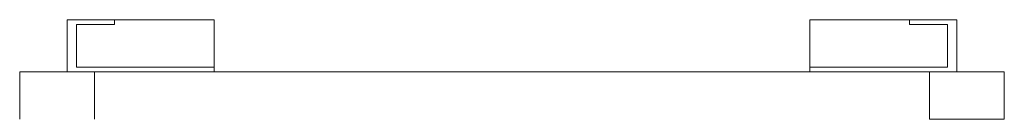
# Model space of a CAD drawing. Units: inches. Extents: x -227 to 328, y -266 to 133.
# Drawn here: x -32 to -28, y -30 to -30 of the extents above; entities that cross this region are included whole.
import ezdxf

# ---------------------------------------------------------------- set-up
doc = ezdxf.new("R2010")
doc.units = ezdxf.units.IN
doc.header["$MEASUREMENT"] = 0
doc.layers.get('0').update_dxf_attribs({"color": 253, "lineweight": 5})
doc.layers.add('Lights', color=7, linetype='Continuous', lineweight=5)
doc.layers.get('0').off()

# ---------------------------------------------------------------- blocks, each defined once
blk = doc.blocks.new('611-P[1]')
at = {"lineweight": 0}
for p, q in [((52.619, 10.38), (53.619, 10.38)), ((53.619, 9.38), (53.619, 10.38)), ((53.619, 9.38), (53.619, 6.28)), ((53.619, 9.38), (54.719, 9.38)), ((54.719, 8.38), (54.719, 9.38)), ((53.719, 9.18), (53.719, 6.28)), ((53.719, 9.18), (54.619, 9.18)), ((54.619, 8.38), (54.619, 9.18)), ((52.619, 8.802), (53.619, 8.802)), ((54.719, 8.38), (54.619, 8.38)), ((54.719, 8.38), (54.719, 6.28)), ((53.619, 3.3), (53.619, 8.135)), ((53.718, 7.8), (53.719, 7.8)), ((53.619, 7.6), (53.618, 7.6)), ((53.719, 7.013), (53.718, 7.013)), ((53.718, 6.563), (53.719, 6.563)), ((53.619, 6.28), (53.719, 6.28)), ((53.719, 6.28), (54.719, 6.28)), ((53.619, -3.3), (53.619, 3.3)), ((53.619, -8.135), (53.619, -3.3)), ((53.619, -9.38), (53.619, -6.28)), ((53.619, -6.28), (53.719, -6.28)), ((53.719, -6.28), (54.719, -6.28)), ((53.719, -9.18), (53.719, -6.28)), ((54.719, -8.38), (54.719, -6.28)), ((53.719, -6.563), (53.718, -6.563)), ((53.718, -7.013), (53.719, -7.013)), ((53.618, -7.6), (53.619, -7.6)), ((53.718, -7.8), (53.719, -7.8)), ((54.719, -8.38), (54.619, -8.38)), ((54.619, -8.38), (54.619, -9.18)), ((54.719, -8.38), (54.719, -9.38)), ((52.619, -10.38), (52.619, -8.802)), ((52.619, -8.802), (53.619, -8.802)), ((53.719, -9.18), (54.619, -9.18)), ((53.619, -9.38), (54.719, -9.38)), ((53.619, -10.38), (53.619, -9.38)), ((52.619, -10.38), (53.619, -10.38))]:
    blk.add_line(p, q, dxfattribs=at)

msp = doc.modelspace()

# ---------------------------------------------------------------- block references
at = {"layer": 'Lights', "color": 7, "lineweight": -3, "xscale": 0.196279181685386, "yscale": 0.196279181685386, "zscale": 0.196279181685386, "rotation": 90}
msp.add_blockref('611-P[1]', (-29.8132, -40.2858), dxfattribs=at)

doc.saveas('drawing.dxf')
